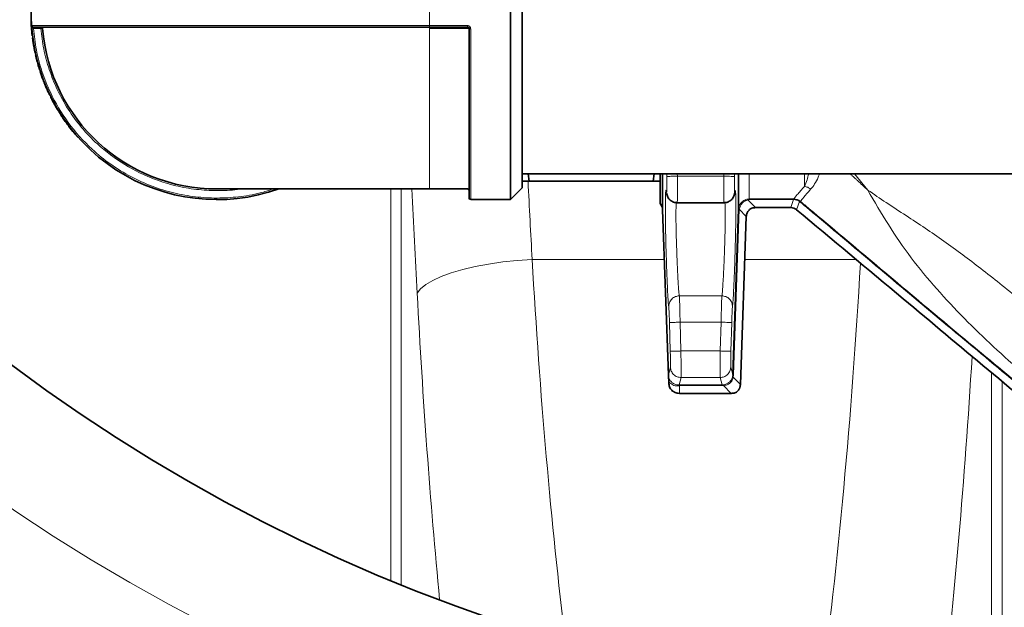
# Model space of a CAD drawing. Units: millimetres. Extents: x 2565 to 9514, y 3508 to 9583.
# Drawn here: x 5826 to 6012, y 3985 to 4096 of the extents above; entities that cross this region are included whole.
import ezdxf

# ---------------------------------------------------------------- set-up
doc = ezdxf.new("R2010")
doc.units = ezdxf.units.MM

msp = doc.modelspace()

# ---------------------------------------------------------------- linework, layer by layer
at = {"color": 7, "linetype": 'Continuous', "lineweight": 35}
for p, q in [((5918.78247, 4062.19703), (5918.78247, 4132.19703)), ((5920.98247, 4064.39703), (5920.98247, 4129.99703)), ((5828.45574, 4095.92006), (5828.50571, 4095.92189)), ((5828.4655, 4095.75727), (5828.45574, 4095.92006)), ((5828.51202, 4095.75919), (5828.46206, 4095.75713)), ((5828.54608, 4094.37722), (5828.59592, 4094.38125)), ((5910.68247, 4094.69703), (5903.48247, 4094.69703)), ((5828.67241, 4093.10289), (5828.72206, 4093.10874)), ((5828.6788, 4093.04892), (5828.72845, 4093.05484)), ((5828.72587, 4092.67139), (5828.77546, 4092.67784)), ((5828.98653, 4091.27842), (5828.93725, 4091.26996)), ((5829.21471, 4089.83339), (5829.2636, 4089.84389)), ((5829.29666, 4089.46186), (5829.34543, 4089.4729)), ((5829.6856, 4088.09913), (5829.63732, 4088.08614)), ((5830.04705, 4086.68155), (5830.09475, 4086.69655)), ((5830.21069, 4086.33476), (5830.16316, 4086.31925)), ((5830.70506, 4084.78156), (5830.75182, 4084.79927)), ((5830.82199, 4084.47713), (5830.86859, 4084.49528)), ((5831.40875, 4083.18716), (5831.36293, 4083.16715)), ((5831.97645, 4081.83887), (5832.02139, 4081.86078)), ((5832.14501, 4081.49779), (5832.18971, 4081.52019)), ((5832.84907, 4080.26791), (5832.80531, 4080.24373)), ((5833.53958, 4078.97819), (5833.5823, 4079.00418)), ((5833.7391, 4078.65425), (5833.78153, 4078.6807)), ((5834.55439, 4077.4951), (5834.51306, 4077.46696)), ((5835.36173, 4076.27511), (5835.40185, 4076.30496)), ((5835.63027, 4076.00139), (5835.59049, 4075.97111)), ((5836.60774, 4074.697), (5836.64608, 4074.7291)), ((5837.10442, 4074.19271), (5837.06674, 4074.15985)), ((5837.31835, 4073.87448), (5837.35568, 4073.90775)), ((5920.98247, 4067.04703), (6034.48247, 4067.04703)), ((5922.28821, 4065.69703), (5922.12323, 4067.04703)), ((5945.84149, 4067.04703), (5945.67674, 4065.69703)), ((5863.48247, 4064.19703), (5903.48247, 4064.19703)), ((5903.48247, 4064.19703), (5910.68247, 4064.19703)), ((5918.78247, 4062.19703), (5920.98247, 4064.39703)), ((5945.67674, 4065.69703), (5922.28821, 4065.69703)), ((5911.28247, 4062.19703), (5918.78247, 4062.19703)), ((5947.42765, 4060.26683), (5948.51502, 4029.12845)), ((5950.14394, 4061.60696), (5959.021, 4061.60696)), ((5960.6513, 4029.22857), (5961.73729, 4060.37852)), ((5971.55365, 4060.69703), (5964.92585, 4060.69703)), ((5963.19486, 4059.02543), (5962.08938, 4027.36863)), ((5948.51362, 4029.21645), (5948.55696, 4028.79979)), ((5948.51502, 4029.12845), (5948.53742, 4029.21595)), ((5948.55125, 4028.81355), (5948.51503, 4029.12844)), ((5948.55107, 4028.81384), (5948.59953, 4027.95678)), ((5948.58247, 4027.69703), (5948.59941, 4027.95677)), ((5960.35838, 4025.69703), (5950.58247, 4025.69703))]:
    msp.add_line(p, q, dxfattribs=at)
at = {"color": 8, "linetype": 'Continuous', "lineweight": 18}
for p, q in [((5903.48247, 4099.41605), (5903.48247, 4094.97801)), ((5903.48247, 4094.97801), (5828.55289, 4094.97801)), ((5830.3004, 4094.39703), (5828.89562, 4094.39703)), ((5830.3004, 4094.39703), (5830.3004, 4094.69703)), ((5830.3004, 4094.39703), (5830.59934, 4094.42226)), ((5910.68247, 4094.97801), (5903.48247, 4094.97801)), ((5903.48247, 4094.69703), (5903.48247, 4094.97801)), ((5903.48247, 4094.69703), (5903.48247, 4094.42226)), ((5910.68247, 4094.42226), (5903.48247, 4094.42226)), ((5903.48247, 4064.19703), (5903.48247, 4094.42226)), ((5910.68247, 4094.69703), (5910.68247, 4094.42226)), ((5911.28247, 4062.19703), (5911.28247, 4094.37282)), ((5948.19613, 4067.04703), (5948.20223, 4066.57237)), ((5950.20104, 4066.60696), (5950.1968, 4067.04703)), ((5958.96394, 4066.60696), (5950.20104, 4066.60696)), ((5958.96814, 4067.04703), (5958.9639, 4066.60696)), ((5960.96271, 4066.57232), (5960.96881, 4067.04703)), ((5974.15404, 4064.68377), (5974.15404, 4067.04703)), ((5983.57322, 4067.04703), (5986.077, 4063.99039)), ((5896.22328, 4064.19703), (5896.22328, 3990.47814)), ((5898.19289, 3989.67319), (5898.19289, 4064.19703)), ((5948.23192, 4063.25985), (5948.15016, 4063.65106)), ((5961.01478, 4063.65116), (5960.90421, 4063.12192)), ((5963.73608, 4062.3268), (5963.27959, 4062.26953)), ((5963.50783, 4062.16543), (5964.92585, 4060.69703)), ((5963.73608, 4062.3268), (5972.094, 4062.3268)), ((5972.094, 4062.19654), (5963.73608, 4062.19654)), ((5971.55365, 4060.69703), (5972.094, 4062.19654)), ((5972.094, 4062.3268), (5972.10487, 4062.32681)), ((5972.09402, 4062.19653), (5972.11538, 4062.19555)), ((5961.87119, 4060.37395), (5960.78519, 4029.22393)), ((5961.73922, 4060.42078), (5961.73729, 4060.37852)), ((5961.87215, 4060.39513), (5961.87119, 4060.37395)), ((5963.19486, 4059.02543), (5961.87215, 4060.39513)), ((5973.21325, 4061.8373), (5972.65852, 4060.29886)), ((5973.38182, 4061.87238), (5973.21008, 4061.9985)), ((5973.29946, 4061.77489), (5973.21325, 4061.8373)), ((5947.7538, 4050.92705), (5922.84793, 4050.92705)), ((5983.87694, 4050.92705), (5962.91206, 4050.92705)), ((5958.58757, 4044.069), (5950.57738, 4044.069)), ((5948.86878, 4033.62725), (5948.71723, 4039.05072)), ((5950.86756, 4033.68421), (5950.71601, 4039.10574)), ((5950.71601, 4039.10574), (5958.44893, 4039.10574)), ((5958.44893, 4039.10574), (5958.29738, 4033.68421)), ((5960.44771, 4039.05069), (5960.29616, 4033.62718)), ((5958.29733, 4033.68421), (5950.86756, 4033.68421)), ((5948.53742, 4029.21595), (5948.89872, 4030.62725)), ((5960.26622, 4030.62725), (5960.6513, 4029.22857)), ((5950.51244, 4027.30219), (5950.89751, 4028.68726)), ((5950.89748, 4028.68726), (5958.26744, 4028.68726)), ((5958.26744, 4028.68726), (5958.6525, 4027.3023)), ((5960.78519, 4029.22393), (5960.73451, 4028.77164)), ((5960.73451, 4028.77164), (5962.08938, 4027.36863)), ((6009.39205, 4029.59662), (6009.39205, 3965.91299)), ((5948.79897, 4027.69703), (5948.59941, 4027.95677)), ((5950.58247, 4027.3023), (5950.51244, 4027.30219)), ((5950.58247, 4027.16893), (5950.55589, 4027.16773)), ((5950.58247, 4027.3023), (5958.6525, 4027.3023)), ((5958.6525, 4027.16893), (5950.58247, 4027.16893)), ((5950.58247, 4027.16893), (5950.58247, 4025.69703)), ((5958.6525, 4027.3023), (5958.83369, 4027.31133)), ((5958.92429, 4027.18207), (5958.6525, 4027.16893)), ((5958.92429, 4027.18207), (5960.35838, 4025.69703)), ((6011.36167, 3965.8474), (6011.36167, 4027.94941))]:
    msp.add_line(p, q, dxfattribs=at)
at = {"color": 8, "linetype": 'Continuous', "lineweight": 18, "flags": 128}
msp.add_lwpolyline([(5901.18216, 4044.56879), (5901.8232, 4045.38943), (5902.80618, 4046.19672), (5904.11512, 4046.97754), (5905.72873, 4047.71917), (5907.62077, 4048.40958), (5909.76046, 4049.03751), (5912.113, 4049.59277), (5914.64013, 4050.06631), (5917.30076, 4050.45045), (5920.0516, 4050.73893), (5922.84793, 4050.92705)], dxfattribs=at)
at = {"color": 7, "linetype": 'Continuous', "lineweight": 35}
for radius in [413, 403, 328]:
    msp.add_circle((6021.29247, 4293.69703), radius, dxfattribs=at)
at = {"color": 8, "linetype": 'Continuous', "lineweight": 18}
for radius in [401, 350]:
    msp.add_circle((6021.29247, 4293.69703), radius, dxfattribs=at)
at = {"color": 7, "linetype": 'Continuous', "lineweight": 35}
for centre, radius, start, end in [((6091.29247, 4293.69703), 480, 195.5794561, 90), ((5863.48247, 4097.19703), 35, 176.3649765, 183.6350235), ((5863.48247, 4097.19703), 35.05, 183.5719244, 186.7967905), ((5828.85228, 4094.99703), 0.3, 183.6350235, 270), ((5863.48247, 4097.19703), 35, 184.6283225, 289.4629509), ((5830.3004, 4094.39703), 0.3, 4.8233582, 90), ((5863.48247, 4097.19703), 33, 184.8233582, 270), ((5863.48247, 4097.19703), 35.05, 198.0803513, 200.7457594), ((5863.48247, 4097.19703), 35.05, 217.2712893, 219.9366974), ((5863.48247, 4097.19703), 35.05, 221.0917076, 221.7136361), ((5910.68247, 4063.89703), 0.3, 0, 90), ((5911.28247, 4062.49703), 0.3, 180, 270), ((5945.42887, 4060.19703), 2, 0, 39.0616813)]:
    msp.add_arc(centre, radius, start, end, dxfattribs=at)
at = {"color": 8, "linetype": 'Continuous', "lineweight": 18}
for centre, radius, start, end in [((6091.29247, 4293.69703), 470.70889, 211.980086, 148.019914), ((5910.75694, 4093.51137), 0.91392, 75.7134335, 94.6738521)]:
    msp.add_arc(centre, radius, start, end, dxfattribs=at)
for centre, major_axis, ratio, start_param, end_param in [((6046.68975, 4293.69703), (0, 862), 0.176326981, 1.8402878, 1.863990834), ((6068.35552, 4293.69703), (0, 840), 0.180945068, 1.845730342, 1.863990834), ((5975.51425, 4134.7405), (0, 290), 0.18970351, 1.863990834, 2.138063168), ((5932.07069, 4134.7405), (0, 290), 0.18970351, 4.102679436, 4.416710934), ((5953.84848, 4134.7405), (0, 312), 0.176326981, 1.863990834, 2.064630801), ((5953.73646, 4134.7405), (0, 312), 0.176326981, 4.142427308, 4.379023608)]:
    msp.add_ellipse(centre, major_axis=major_axis, ratio=ratio, start_param=start_param, end_param=end_param, dxfattribs=at)
at = {"color": 7, "linetype": 'Continuous', "lineweight": 35}
for points, knots in [([(5828.54608, 4094.37722), (5828.54341, 4094.41077), (5828.52989, 4094.58014), (5828.51298, 4094.81695), (5828.49737, 4095.06272), (5828.48429, 4095.2864), (5828.47427, 4095.48269), (5828.46763, 4095.62643), (5828.46325, 4095.72768), (5828.46252, 4095.74571), (5828.46206, 4095.75713)], [0, 0, 0, 0, 0.04597985, 0.232165011, 0.32442078, 0.416656733, 0.602470074, 0.709452432, 0.816071764, 1, 1, 1, 1]), ([(5828.67241, 4093.10289), (5828.67229, 4093.10388), (5828.67195, 4093.10681), (5828.66807, 4093.13981), (5828.65586, 4093.24493), (5828.63832, 4093.40319), (5828.61857, 4093.58757), (5828.59554, 4093.8163), (5828.56882, 4094.10422), (5828.55482, 4094.27235), (5828.54608, 4094.37722)], [0, 0, 0, 0, 0.050983192, 0.151004233, 0.350615631, 0.450718454, 0.550800001, 0.747729017, 0.842635323, 1, 1, 1, 1]), ([(5828.5966, 4094.37282), (5828.59037, 4094.45185), (5828.57793, 4094.60961), (5828.56382, 4094.8103), (5828.55468, 4094.94944), (5828.55348, 4094.96849), (5828.55289, 4094.97801)], [0, 0, 0, 0, 0.251184601, 0.501434214, 0.750859657, 1, 1, 1, 1]), ([(5903.48247, 4094.69703), (5901.20648, 4094.69703), (5896.6544, 4094.69703), (5889.7782, 4094.69703), (5882.85701, 4094.69703), (5875.91933, 4094.69703), (5869.1119, 4094.69703), (5862.55017, 4094.69703), (5856.34903, 4094.69703), (5850.61673, 4094.69703), (5845.44879, 4094.69703), (5840.92293, 4094.69703), (5837.0947, 4094.69703), (5833.99752, 4094.69703), (5831.63487, 4094.69703), (5830.01847, 4094.69703), (5829.03173, 4094.69703), (5828.9121, 4094.69703), (5828.85228, 4094.69703)], [0, 0, 0, 0, 0.058247412, 0.116497088, 0.177468586, 0.239987754, 0.303802729, 0.36862532, 0.434137497, 0.49999999, 0.565862484, 0.631374661, 0.696197252, 0.760012227, 0.822531395, 0.883502893, 0.941750315, 1, 1, 1, 1]), ([(5910.68247, 4094.69703), (5910.71773, 4094.69341), (5910.79098, 4094.68588), (5910.8724, 4094.63454), (5910.92537, 4094.57669), (5910.95697, 4094.52309), (5910.97834, 4094.46221), (5910.98108, 4094.41899), (5910.98247, 4094.39703)], [0, 0, 0, 0, 0.223034964, 0.463308923, 0.590671079, 0.722547505, 0.858978429, 1, 1, 1, 1]), ([(5910.98247, 4094.39703), (5910.98247, 4093.05722), (5910.98247, 4090.34035), (5910.98247, 4086.31787), (5910.98247, 4081.64965), (5910.98247, 4076.56347), (5910.98247, 4072.08963), (5910.98247, 4068.78733), (5910.98247, 4066.44653), (5910.98247, 4064.64296), (5910.98247, 4063.39256), (5910.98247, 4062.63455), (5910.98247, 4062.54245), (5910.98247, 4062.49703)], [0, 0, 0, 0, 0.078232138, 0.158639841, 0.24108443, 0.369274197, 0.499887605, 0.58700499, 0.673407629, 0.758915555, 0.841351183, 0.921761257, 1, 1, 1, 1]), ([(5828.93725, 4091.26996), (5828.93158, 4091.30316), (5828.90406, 4091.46444), (5828.85746, 4091.75142), (5828.80541, 4092.09442), (5828.77154, 4092.33234), (5828.74836, 4092.50129), (5828.735, 4092.60163), (5828.72718, 4092.66134), (5828.72635, 4092.6677), (5828.72587, 4092.67139)], [0, 0, 0, 0, 0.034093466, 0.165661422, 0.297043408, 0.4401651, 0.542464621, 0.678203832, 0.813556588, 1, 1, 1, 1]), ([(5829.21471, 4089.83339), (5829.21462, 4089.83383), (5829.21414, 4089.83607), (5829.21041, 4089.85352), (5829.18656, 4089.96422), (5829.13363, 4090.21981), (5829.08017, 4090.48864), (5829.01782, 4090.81158), (5828.96474, 4091.11355), (5828.93725, 4091.26996)], [0, 0, 0, 0, 0.033893111, 0.169531095, 0.442954546, 0.620139782, 0.69340736, 0.841192651, 1, 1, 1, 1]), ([(5829.63732, 4088.08614), (5829.6286, 4088.11866), (5829.58621, 4088.27669), (5829.51315, 4088.5581), (5829.42946, 4088.89478), (5829.37363, 4089.12852), (5829.33485, 4089.29458), (5829.31223, 4089.39325), (5829.29889, 4089.45198), (5829.29748, 4089.45824), (5829.29666, 4089.46186)], [0, 0, 0, 0, 0.034093466, 0.165661422, 0.297043408, 0.4401651, 0.542464621, 0.678203832, 0.813556588, 1, 1, 1, 1]), ([(5830.04705, 4086.68155), (5830.04692, 4086.68199), (5830.04623, 4086.68417), (5830.04089, 4086.7012), (5830.00687, 4086.8092), (5829.93042, 4087.05877), (5829.85222, 4087.32147), (5829.76013, 4087.63722), (5829.67923, 4087.93295), (5829.63732, 4088.08614)], [0, 0, 0, 0, 0.033893111, 0.169531095, 0.442954546, 0.620139782, 0.69340736, 0.841192651, 1, 1, 1, 1]), ([(5831.36293, 4083.16715), (5831.34948, 4083.19802), (5831.28412, 4083.34802), (5831.17013, 4083.61547), (5831.03743, 4083.93602), (5830.94755, 4084.15889), (5830.88458, 4084.31737), (5830.84757, 4084.41159), (5830.82567, 4084.46769), (5830.82334, 4084.47367), (5830.82199, 4084.47713)], [0, 0, 0, 0, 0.034093466, 0.165661421, 0.297043408, 0.4401651, 0.542464621, 0.678203832, 0.813556588, 1, 1, 1, 1]), ([(5831.97645, 4081.83887), (5831.97625, 4081.83928), (5831.97525, 4081.84134), (5831.96744, 4081.85739), (5831.91778, 4081.95914), (5831.80516, 4082.19462), (5831.68886, 4082.44281), (5831.55097, 4082.74141), (5831.42709, 4083.02188), (5831.36293, 4083.16715)], [0, 0, 0, 0, 0.033893111, 0.169531095, 0.442954546, 0.620139782, 0.69340736, 0.841192651, 1, 1, 1, 1]), ([(5832.80531, 4080.24373), (5832.78905, 4080.27322), (5832.71004, 4080.41649), (5832.57169, 4080.6722), (5832.40979, 4080.97903), (5832.29959, 4081.19259), (5832.22216, 4081.34453), (5832.17656, 4081.43491), (5832.14954, 4081.48873), (5832.14667, 4081.49447), (5832.14501, 4081.49779)], [0, 0, 0, 0, 0.034093466, 0.165661422, 0.297043408, 0.4401651, 0.542464621, 0.678203832, 0.813556588, 1, 1, 1, 1]), ([(5833.53958, 4078.97819), (5833.53935, 4078.97858), (5833.53816, 4078.98054), (5833.5289, 4078.99579), (5833.47, 4079.0925), (5833.33599, 4079.31649), (5833.19713, 4079.55281), (5833.03209, 4079.8373), (5832.88269, 4080.10504), (5832.80531, 4080.24373)], [0, 0, 0, 0, 0.033893111, 0.169531095, 0.442954546, 0.620139782, 0.69340736, 0.841192651, 1, 1, 1, 1]), ([(5834.51306, 4077.46696), (5834.49413, 4077.49481), (5834.40215, 4077.63012), (5834.24064, 4077.87187), (5834.05093, 4078.16233), (5833.92137, 4078.36473), (5833.83016, 4078.50882), (5833.77636, 4078.59457), (5833.74446, 4078.64565), (5833.74107, 4078.6511), (5833.7391, 4078.65425)], [0, 0, 0, 0, 0.034093466, 0.165661422, 0.297043408, 0.4401651, 0.542464621, 0.678203832, 0.813556588, 1, 1, 1, 1]), ([(5835.36173, 4076.27511), (5835.36146, 4076.27548), (5835.36009, 4076.27732), (5835.34946, 4076.29165), (5835.28182, 4076.38246), (5835.12758, 4076.59303), (5834.96737, 4076.81543), (5834.77662, 4077.08336), (5834.60299, 4077.33606), (5834.51306, 4077.46696)], [0, 0, 0, 0, 0.033893111, 0.169531095, 0.442954546, 0.620139782, 0.69340736, 0.841192651, 1, 1, 1, 1]), ([(5946.98247, 4061.45652), (5946.98247, 4061.59545), (5946.98247, 4061.8733), (5946.98247, 4063.82088), (5946.98247, 4066.02312), (5946.98247, 4067.04703)], [0, 0, 0, 0, 0.348560399, 0.697120799, 1, 1, 1, 1]), ([(5947.42765, 4067.04703), (5947.42765, 4066.41497), (5947.42765, 4064.8572), (5947.42765, 4062.99061), (5947.42765, 4061.4275), (5947.42765, 4060.45058), (5947.42765, 4060.32808), (5947.42765, 4060.26683)], [0, 0, 0, 0, 0.145810046, 0.359357535, 0.572905023, 0.786452512, 1, 1, 1, 1]), ([(5961.73729, 4060.37852), (5961.73729, 4060.68619), (5961.73729, 4061.30153), (5961.73729, 4063.60973), (5961.73729, 4065.95741), (5961.73729, 4067.04703)], [0, 0, 0, 0, 0.348903345, 0.69780669, 1, 1, 1, 1]), ([(5920.98247, 4065.69703), (5921.04649, 4065.69703), (5921.17485, 4065.69703), (5921.91649, 4065.69703), (5922.28821, 4065.69703)], [0, 0, 0, 0, 0.4987908238, 1, 1, 1, 1]), ([(5945.67674, 4065.69703), (5946.04696, 4065.69703), (5946.78895, 4065.69703), (5946.91787, 4065.69703), (5946.98247, 4065.69703)], [0, 0, 0, 0, 0.498963168, 1, 1, 1, 1]), ([(5948.16746, 4063.42183), (5948.22442, 4063.16526), (5948.30871, 4062.78557), (5948.58991, 4062.36129), (5948.85565, 4062.08496), (5949.16563, 4061.86885), (5949.60147, 4061.66195), (5949.94563, 4061.62875), (5950.17079, 4061.60703)], [0, 0, 0, 0, 0.284325798, 0.42076114, 0.547275709, 0.666860345, 0.782053857, 1, 1, 1, 1]), ([(5958.99408, 4061.60693), (5959.22159, 4061.62882), (5959.57268, 4061.66262), (5960.0067, 4061.86928), (5960.41976, 4062.16405), (5960.82017, 4062.66463), (5960.93883, 4063.17134), (5960.99748, 4063.42183)], [0, 0, 0, 0, 0.221576971, 0.341927233, 0.469281057, 0.737645184, 1, 1, 1, 1]), ([(5963.19486, 4059.02543), (5963.22517, 4059.25841), (5963.28329, 4059.70519), (5963.67255, 4060.26281), (5964.24342, 4060.63237), (5964.69195, 4060.67487), (5964.92585, 4060.69703)], [0, 0, 0, 0, 0.260732827, 0.500002494, 0.73926159, 1, 1, 1, 1]), ([(5971.55366, 4060.69703), (5971.75531, 4060.67924), (5972.15861, 4060.64366), (5972.49189, 4060.4138), (5972.65852, 4060.29886)], [0, 0, 0, 0, 0.500004414, 1, 1, 1, 1]), ([(5972.65852, 4060.29886), (5979.35235, 4054.70805), (5996.71674, 4040.20498), (6014.06943, 4025.68789), (6024.7328, 4016.76701)], [0, 0, 0, 0, 0.385491356, 1, 1, 1, 1]), ([(5962.08938, 4027.36863), (5962.05907, 4027.13566), (5962.00094, 4026.68888), (5961.6117, 4026.13126), (5961.04083, 4025.76169), (5960.59229, 4025.71919), (5960.35838, 4025.69703)], [0, 0, 0, 0, 0.2607219957, 0.5000019678, 0.7392507608, 1, 1, 1, 1])]:
    msp.add_open_spline(points, degree=3, knots=knots, dxfattribs=at)
at = {"color": 8, "linetype": 'Continuous', "lineweight": 18}
for points in [[(5828.89562, 4094.39703), (5828.85644, 4094.39386), (5828.77808, 4094.38751), (5828.67924, 4094.37951), (5828.61009, 4094.37391), (5828.6011, 4094.37319), (5828.5966, 4094.37282)], [(5910.68247, 4094.69703), (5910.68247, 4094.70118), (5910.68247, 4094.70947), (5910.68247, 4094.77358), (5910.68247, 4094.86586), (5910.68247, 4094.94063), (5910.68247, 4094.97801)], [(5911.28247, 4094.37282), (5911.24316, 4094.37319), (5911.16454, 4094.37391), (5911.06537, 4094.37951), (5910.996, 4094.38751), (5910.98698, 4094.39386), (5910.98247, 4094.39703)], [(5963.73608, 4062.19654), (5963.73608, 4062.22961), (5963.73608, 4062.29576), (5963.73608, 4062.31646), (5963.73608, 4062.3268)], [(5972.094, 4062.19654), (5972.094, 4062.22961), (5972.094, 4062.29576), (5972.094, 4062.31646), (5972.094, 4062.3268)], [(5972.10487, 4062.32681), (5972.10669, 4062.3164), (5972.11032, 4062.29558), (5972.11369, 4062.22889), (5972.11538, 4062.19555)], [(5961.87119, 4060.37395), (5961.83242, 4060.37529), (5961.7549, 4060.37796), (5961.74316, 4060.37834), (5961.73729, 4060.37852)], [(5961.87215, 4060.39513), (5961.83381, 4060.40015), (5961.75714, 4060.4102), (5961.74519, 4060.41725), (5961.73922, 4060.42078)], [(5973.21008, 4061.9985), (5973.2169, 4061.98017), (5973.23054, 4061.94351), (5973.21901, 4061.8727), (5973.21325, 4061.8373)], [(5960.44771, 4039.05079), (5960.41294, 4039.05169), (5960.34339, 4039.05348), (5959.8791, 4039.06623), (5959.22408, 4039.08431), (5958.70731, 4039.0986), (5958.44893, 4039.10574)], [(5960.29617, 4033.62747), (5960.26165, 4033.62851), (5960.19262, 4033.63058), (5959.72844, 4033.64377), (5959.07311, 4033.66231), (5958.55596, 4033.67691), (5958.29738, 4033.68421)], [(5960.78494, 4029.22393), (5960.74625, 4029.22528), (5960.66887, 4029.22797), (5960.65716, 4029.22837), (5960.6513, 4029.22857)], [(5950.58247, 4027.16893), (5950.58247, 4027.20544), (5950.58247, 4027.27845), (5950.58247, 4027.29435), (5950.58247, 4027.3023)], [(5958.6525, 4027.16893), (5958.6525, 4027.20544), (5958.6525, 4027.27845), (5958.6525, 4027.29435), (5958.6525, 4027.3023)], [(5958.92429, 4027.18207), (5958.90848, 4027.21832), (5958.87684, 4027.29082), (5958.84808, 4027.30449), (5958.83369, 4027.31133)]]:
    msp.add_open_spline(points, degree=3, dxfattribs=at)
for points, knots in [([(5828.89562, 4094.39703), (5829.04966, 4093.05722), (5829.36201, 4090.34035), (5830.44808, 4086.31787), (5832.29587, 4081.64965), (5835.31576, 4076.56348), (5839.3071, 4072.08957), (5843.38945, 4068.78746), (5847.20067, 4066.44605), (5851.20574, 4064.64473), (5855.30437, 4063.38626), (5859.40077, 4062.65718), (5863.4834, 4062.41507), (5867.55946, 4062.6693), (5871.09756, 4063.24189), (5873.20916, 4063.93578), (5874.00416, 4064.19703)], [0, 0, 0, 0, 0.064804971, 0.13141211, 0.199706539, 0.305894793, 0.414090713, 0.486255935, 0.557829085, 0.628661083, 0.696948089, 0.763557192, 0.828367635, 0.893170771, 0.959779757, 1, 1, 1, 1]), ([(5867.76964, 4064.19703), (5867.62884, 4064.17121), (5866.21863, 4063.9126), (5863.47795, 4063.85106), (5859.57531, 4064.04114), (5855.65004, 4064.74935), (5851.05177, 4066.15432), (5845.96253, 4068.63597), (5841.38054, 4072.09262), (5837.90755, 4075.72612), (5835.37208, 4079.17635), (5833.33243, 4082.85384), (5831.81179, 4086.66454), (5830.76002, 4090.51316), (5830.45221, 4093.11424), (5830.3004, 4094.39703)], [0, 0, 0, 0, 0.00798625, 0.079988504, 0.151982271, 0.225973044, 0.30182765, 0.419750286, 0.539891374, 0.620023465, 0.699501525, 0.77816084, 0.854006825, 0.927999878, 1, 1, 1, 1]), ([(5910.68247, 4094.97801), (5910.76111, 4094.96849), (5910.91847, 4094.94944), (5911.11753, 4094.81029), (5911.25452, 4094.60961), (5911.27314, 4094.45185), (5911.28247, 4094.37282)], [0, 0, 0, 0, 0.2491440703, 0.4985743112, 0.7488195059, 1, 1, 1, 1]), ([(5948.15016, 4063.65111), (5948.1573, 4063.61226), (5948.17157, 4063.53455), (5948.18949, 4063.61232), (5948.20375, 4063.83017), (5948.21353, 4064.19032), (5948.21847, 4064.67087), (5948.21823, 4065.2482), (5948.21329, 4065.89258), (5948.20592, 4066.34556), (5948.20223, 4066.57237)], [0, 0, 0, 0, 0.124960063, 0.250000624, 0.374993087, 0.499989072, 0.624985047, 0.749976702, 0.874812791, 1, 1, 1, 1]), ([(5950.20104, 4066.60696), (5949.95387, 4066.60248), (5949.57403, 4066.59561), (5949.11534, 4066.58731), (5948.79845, 4066.58158), (5948.5404, 4066.57691), (5948.28631, 4066.57231), (5948.23539, 4066.57139), (5948.20226, 4066.57079)], [0, 0, 0, 0, 0.23986502, 0.368622633, 0.5, 0.631377364, 0.760134998, 1, 1, 1, 1]), ([(5950.20104, 4066.60696), (5950.20688, 4065.94454), (5950.21843, 4064.63571), (5950.21725, 4062.99853), (5950.20414, 4062.08404), (5950.18762, 4061.67008), (5950.17655, 4061.6283), (5950.1709, 4061.60696)], [0, 0, 0, 0, 0.252711436, 0.49931792, 0.737575812, 0.865898826, 1, 1, 1, 1]), ([(5958.96394, 4066.60696), (5958.95811, 4065.94455), (5958.9466, 4064.63572), (5958.94779, 4062.99856), (5958.9609, 4062.08407), (5958.97741, 4061.67008), (5958.98847, 4061.62831), (5958.99413, 4061.60696)], [0, 0, 0, 0, 0.252706767, 0.499317861, 0.737565469, 0.865891063, 1, 1, 1, 1]), ([(5958.96394, 4066.60695), (5959.21104, 4066.60248), (5959.72479, 4066.59319), (5960.39066, 4066.58114), (5960.85752, 4066.57269), (5960.92853, 4066.57141), (5960.96268, 4066.57079)], [0, 0, 0, 0, 0.2404921825, 0.5000028198, 0.7595119038, 1, 1, 1, 1]), ([(5960.96271, 4066.57232), (5960.95902, 4066.34551), (5960.95166, 4065.89252), (5960.94671, 4065.24814), (5960.94647, 4064.67081), (5960.95141, 4064.19027), (5960.96119, 4063.83013), (5960.97545, 4063.61231), (5960.99337, 4063.53454), (5961.00764, 4063.61226), (5961.01478, 4063.65111)], [0, 0, 0, 0, 0.125190729, 0.25003026, 0.375022851, 0.500018956, 0.625014979, 0.750006675, 0.875042342, 1, 1, 1, 1]), ([(5963.73608, 4067.04703), (5963.73608, 4066.61472), (5963.73608, 4065.01312), (5963.73608, 4063.27095), (5963.73608, 4062.64152), (5963.73608, 4062.3268)], [0, 0, 0, 0, 0.156018161, 0.578009081, 1, 1, 1, 1]), ([(5974.15404, 4064.68377), (5974.31721, 4065.06491), (5974.59583, 4065.71577), (5974.84055, 4066.65698), (5974.94196, 4067.04703)], [0, 0, 0, 0, 0.585590051, 1, 1, 1, 1]), ([(5976.94164, 4067.04703), (5976.87342, 4066.84118), (5976.43252, 4065.51064), (5975.82575, 4064.78005), (5975.31285, 4064.16249)], [0, 0, 0, 0, 0.154710617, 1, 1, 1, 1]), ([(5982.77022, 4067.04703), (5982.89842, 4066.92774), (5983.2602, 4066.5911), (5983.68572, 4066.19611), (5984.00138, 4065.90377), (5984.0889, 4065.82277), (5984.11594, 4065.79775), (5984.77413, 4065.18886), (5985.42721, 4064.58811), (5986.077, 4063.99039)], [0, 0, 0, 0, 0.116429004, 0.328559085, 0.386417796, 0.402880418, 0.407966179, 0.410948618, 1, 1, 1, 1]), ([(5948.57859, 4042.02864), (5948.55923, 4042.16244), (5948.52052, 4042.43007), (5948.45147, 4043.3878), (5948.37707, 4044.70891), (5948.29901, 4046.37972), (5948.22057, 4048.32003), (5948.14504, 4050.45243), (5948.07612, 4052.68791), (5948.01752, 4054.93406), (5947.97277, 4057.09808), (5947.94483, 4059.09058), (5947.93564, 4060.8299), (5947.9459, 4062.2433), (5947.97482, 4063.27559), (5948.02052, 4063.87294), (5948.07943, 4064.05076), (5948.12658, 4063.78433), (5948.15016, 4063.65111)], [0, 0, 0, 0, 0.062501471, 0.125012539, 0.187517074, 0.250023083, 0.312527911, 0.375029857, 0.437529687, 0.500025141, 0.562522674, 0.625020018, 0.687516498, 0.750013854, 0.812508775, 0.875005437, 0.937502879, 1, 1, 1, 1]), ([(5961.01478, 4063.65111), (5961.03836, 4063.78436), (5961.08552, 4064.05087), (5961.14442, 4063.87297), (5961.19012, 4063.27551), (5961.21904, 4062.24337), (5961.2293, 4060.8298), (5961.22012, 4059.09062), (5961.19217, 4057.09807), (5961.14742, 4054.934), (5961.08882, 4052.68785), (5961.01989, 4050.4524), (5960.94438, 4048.31992), (5960.86593, 4046.37969), (5960.78787, 4044.70902), (5960.71347, 4043.38773), (5960.64442, 4042.43025), (5960.60571, 4042.1625), (5960.58635, 4042.02863)], [0, 0, 0, 0, 0.062497222, 0.124995352, 0.187490186, 0.249987527, 0.312484649, 0.374981597, 0.437479592, 0.499975021, 0.562473199, 0.624973033, 0.687474478, 0.749979168, 0.812482322, 0.874988754, 0.937498794, 1, 1, 1, 1]), ([(5972.10487, 4062.32681), (5972.28247, 4062.54473), (5972.63767, 4062.98057), (5973.64858, 4064.11603), (5974.15404, 4064.68377)], [0, 0, 0, 0, 0.499994173, 1, 1, 1, 1]), ([(5975.31285, 4064.16249), (5974.83859, 4063.61362), (5973.88933, 4062.51503), (5973.55108, 4062.08671), (5973.38182, 4061.87239)], [0, 0, 0, 0, 0.499615992, 1, 1, 1, 1]), ([(5974.15404, 4064.68377), (5974.3634, 4064.6416), (5974.78211, 4064.55727), (5975.13594, 4064.29408), (5975.31285, 4064.16249)], [0, 0, 0, 0, 0.500000074, 1, 1, 1, 1]), ([(5986.077, 4063.99039), (5987.23053, 4063.20134), (5989.60644, 4061.57614), (5993.23683, 4059.2335), (5996.87155, 4056.83667), (6000.43158, 4054.3739), (6003.92902, 4051.83319), (6007.44417, 4049.16716), (6011.01022, 4046.36076), (6014.87515, 4043.23855), (6018.86567, 4040.03308), (6022.97795, 4036.75131), (6026.91348, 4033.51639), (6030.79651, 4030.17857), (6033.22979, 4027.83374), (6034.4466, 4026.66116)], [0, 0, 0, 0, 0.0700474284, 0.1442758445, 0.2146364335, 0.2844767796, 0.3563790266, 0.4259751354, 0.4999931235, 0.5780086348, 0.6686422055, 0.7499998234, 0.834984707, 0.9174807488, 1, 1, 1, 1]), ([(6026.81508, 4019.02965), (6024.9655, 4020.79903), (6021.26607, 4024.33806), (6015.45363, 4029.35042), (6009.72156, 4034.44282), (6004.23552, 4039.7897), (5998.99518, 4045.34636), (5994.1277, 4051.19087), (5989.89397, 4057.43887), (5987.34938, 4061.80645), (5986.077, 4063.99039)], [0, 0, 0, 0, 0.124997664, 0.250013397, 0.375020038, 0.500024489, 0.625022869, 0.750013759, 0.874997831, 1, 1, 1, 1]), ([(5963.27959, 4062.26953), (5963.07857, 4062.19944), (5962.67564, 4062.05894), (5962.20496, 4061.63763), (5961.84695, 4061.08825), (5961.77788, 4060.66033), (5961.73922, 4060.42078)], [0, 0, 0, 0, 0.249474953, 0.500041003, 0.720128409, 1, 1, 1, 1]), ([(5961.87215, 4060.39513), (5961.92478, 4060.60206), (5962.03017, 4061.01645), (5962.4211, 4061.54948), (5962.92907, 4061.96525), (5963.31493, 4062.09871), (5963.50783, 4062.16543)], [0, 0, 0, 0, 0.249671505, 0.499994084, 0.750028277, 1, 1, 1, 1]), ([(5963.50784, 4062.16543), (5963.46802, 4062.19704), (5963.38839, 4062.26027), (5963.31586, 4062.26645), (5963.27959, 4062.26953)], [0, 0, 0, 0, 0.500000934, 1, 1, 1, 1]), ([(5963.73608, 4062.19654), (5963.6967, 4062.19506), (5963.61663, 4062.19207), (5963.5445, 4062.17441), (5963.50783, 4062.16543)], [0, 0, 0, 0, 0.491767574, 1, 1, 1, 1]), ([(5972.10487, 4062.32681), (5972.302, 4062.31137), (5972.69453, 4062.28062), (5973.03873, 4062.09227), (5973.21008, 4061.9985)], [0, 0, 0, 0, 0.502183864, 1, 1, 1, 1]), ([(5972.11538, 4062.19555), (5972.30111, 4062.17406), (5972.6929, 4062.12872), (5973.0339, 4061.93774), (5973.21325, 4061.8373)], [0, 0, 0, 0, 0.474033277, 1, 1, 1, 1]), ([(5950.57738, 4044.069), (5950.55887, 4044.1726), (5950.5202, 4044.38915), (5950.45466, 4045.13056), (5950.37935, 4046.20287), (5950.29652, 4047.64088), (5950.21486, 4049.3254), (5950.13799, 4051.10881), (5950.07405, 4052.82141), (5950.01506, 4054.67062), (5949.9715, 4056.40594), (5949.94354, 4058.03223), (5949.93444, 4059.44699), (5949.94489, 4060.58132), (5949.96836, 4061.35623), (5949.99383, 4061.58876), (5950.00387, 4061.68038)], [0, 0, 0, 0, 0.0703217864, 0.1469909099, 0.2102315887, 0.2939718705, 0.3817627326, 0.4409369949, 0.5188109313, 0.5879281631, 0.6632686194, 0.7349219878, 0.8083516531, 0.881914919, 0.953473211, 1, 1, 1, 1]), ([(5959.16109, 4061.68039), (5959.1711, 4061.58905), (5959.19658, 4061.3566), (5959.22003, 4060.58202), (5959.23053, 4059.44718), (5959.22139, 4058.03209), (5959.19345, 4056.40549), (5959.14986, 4054.66963), (5959.09086, 4052.82084), (5959.02695, 4051.10857), (5958.95009, 4049.32565), (5958.86844, 4047.64145), (5958.78561, 4046.20317), (5958.71031, 4045.13091), (5958.64474, 4044.38925), (5958.60607, 4044.17266), (5958.58757, 4044.069)], [0, 0, 0, 0, 0.0464002569, 0.118072987, 0.1916060452, 0.2650678975, 0.336777914, 0.4120627777, 0.4812472449, 0.5590571844, 0.6181986425, 0.706024292, 0.7897141102, 0.8530058538, 0.9296423224, 1, 1, 1, 1]), ([(5973.38182, 4061.87238), (5973.3744, 4061.86374), (5973.35956, 4061.84644), (5973.31949, 4061.79874), (5973.29946, 4061.77489)], [0, 0, 0, 0, 0.499999811, 1, 1, 1, 1]), ([(5974.95377, 4060.39471), (5974.67421, 4060.6288), (5974.12359, 4061.08984), (5973.57133, 4061.54891), (5973.29946, 4061.77489)], [0, 0, 0, 0, 0.507729129, 1, 1, 1, 1]), ([(5973.38182, 4061.87238), (5973.65409, 4061.64627), (5974.20686, 4061.1872), (5974.75777, 4060.72588), (5975.03732, 4060.49178)], [0, 0, 0, 0, 0.492547487, 1, 1, 1, 1]), ([(5975.03734, 4060.4918), (5975.02985, 4060.48331), (5975.01486, 4060.46633), (5974.97424, 4060.41871), (5974.95393, 4060.39489)], [0, 0, 0, 0, 0.499999157, 1, 1, 1, 1]), ([(6025.64465, 4017.85233), (6021.43858, 4021.41607), (6013.02467, 4028.54502), (6000.27393, 4039.08659), (5987.62679, 4049.75581), (5979.17826, 4056.8485), (5974.95393, 4060.39489)], [0, 0, 0, 0, 0.24991448, 0.499933488, 0.749962906, 1, 1, 1, 1]), ([(5975.03734, 4060.4918), (5979.26144, 4056.94669), (5987.7092, 4049.85684), (6000.35365, 4039.19355), (6013.10424, 4028.6479), (6021.52286, 4021.51804), (6025.73547, 4017.95031)], [0, 0, 0, 0, 0.249972778, 0.499920085, 0.749763978, 1, 1, 1, 1]), ([(5950.57738, 4044.069), (5950.32224, 4044.04093), (5949.92944, 4043.99772), (5949.45833, 4043.74136), (5949.13525, 4043.47634), (5948.87739, 4043.14833), (5948.63237, 4042.67364), (5948.59977, 4042.28259), (5948.57859, 4042.02859)], [0, 0, 0, 0, 0.239111854, 0.368139025, 0.500000231, 0.631861403, 0.760888477, 1, 1, 1, 1]), ([(5950.57738, 4044.069), (5950.58597, 4043.95992), (5950.59988, 4043.78325), (5950.62354, 4043.15349), (5950.64569, 4042.43073), (5950.66823, 4041.53319), (5950.69258, 4040.41361), (5950.70727, 4039.59374), (5950.71601, 4039.10574)], [0, 0, 0, 0, 0.215689257, 0.349344387, 0.499961246, 0.661122188, 0.798297651, 1, 1, 1, 1]), ([(5958.58759, 4044.069), (5958.579, 4043.95991), (5958.56509, 4043.78323), (5958.54142, 4043.15345), (5958.51927, 4042.43068), (5958.49672, 4041.53309), (5958.47237, 4040.4135), (5958.45767, 4039.59367), (5958.44893, 4039.10574)], [0, 0, 0, 0, 0.215704345, 0.349355674, 0.499961143, 0.66114139, 0.798323299, 1, 1, 1, 1]), ([(5960.58635, 4042.02859), (5960.56517, 4042.28258), (5960.53257, 4042.67364), (5960.28756, 4043.14832), (5960.0297, 4043.47633), (5959.70663, 4043.74135), (5959.23552, 4043.99771), (5958.84272, 4044.04093), (5958.58759, 4044.069)], [0, 0, 0, 0, 0.239111239, 0.368138114, 0.499999126, 0.631860267, 0.760887512, 1, 1, 1, 1]), ([(5948.71723, 4039.05072), (5948.70646, 4039.4136), (5948.6849, 4040.13933), (5948.64632, 4041.07945), (5948.6083, 4041.7835), (5948.58849, 4041.94692), (5948.57859, 4042.02864)], [0, 0, 0, 0, 0.250016282, 0.500009525, 0.749997435, 1, 1, 1, 1]), ([(5960.58635, 4042.02863), (5960.57645, 4041.94691), (5960.55664, 4041.78348), (5960.51862, 4041.0794), (5960.48004, 4040.13929), (5960.45849, 4039.41357), (5960.44771, 4039.05069)], [0, 0, 0, 0, 0.250011038, 0.49999975, 0.749988087, 1, 1, 1, 1]), ([(5948.71723, 4039.05079), (5948.74859, 4039.05165), (5948.7968, 4039.05298), (5949.04956, 4039.05993), (5949.30759, 4039.06702), (5949.6254, 4039.07576), (5950.08592, 4039.08842), (5950.46767, 4039.09892), (5950.71601, 4039.10574)], [0, 0, 0, 0, 0.239751795, 0.368549933, 0.499999846, 0.631449782, 0.760247984, 1, 1, 1, 1]), ([(5950.86756, 4033.68421), (5950.61905, 4033.67716), (5950.23702, 4033.66631), (5949.77624, 4033.65323), (5949.4583, 4033.6442), (5949.20027, 4033.63688), (5948.9477, 4033.62971), (5948.89988, 4033.62835), (5948.86878, 4033.62747)], [0, 0, 0, 0, 0.239735805, 0.368539861, 0.500000247, 0.631460597, 0.760264549, 1, 1, 1, 1]), ([(5948.89872, 4030.62725), (5948.90431, 4030.68385), (5948.9155, 4030.79705), (5948.9138, 4031.49582), (5948.89895, 4032.47363), (5948.87884, 4033.2427), (5948.86878, 4033.62725)], [0, 0, 0, 0, 0.250012074, 0.499999947, 0.749988093, 1, 1, 1, 1]), ([(5950.86756, 4033.68421), (5950.87306, 4033.34299), (5950.88384, 4032.6747), (5950.89996, 4031.44921), (5950.91277, 4030.12258), (5950.91411, 4028.97303), (5950.90306, 4028.78323), (5950.89748, 4028.68726)], [0, 0, 0, 0, 0.133730943, 0.261918165, 0.50064921, 0.747483102, 1, 1, 1, 1]), ([(5958.29733, 4033.68421), (5958.29182, 4033.343), (5958.28104, 4032.67471), (5958.26492, 4031.44922), (5958.25211, 4030.12259), (5958.25078, 4028.97303), (5958.26184, 4028.78323), (5958.26744, 4028.68726)], [0, 0, 0, 0, 0.133728329, 0.261914682, 0.50064919, 0.747481394, 1, 1, 1, 1]), ([(5960.29616, 4033.62718), (5960.2861, 4033.24263), (5960.26599, 4032.47357), (5960.25114, 4031.49578), (5960.24944, 4030.79703), (5960.26063, 4030.68384), (5960.26622, 4030.62725)], [0, 0, 0, 0, 0.250011739, 0.499999892, 0.749987799, 1, 1, 1, 1]), ([(5950.89751, 4028.68726), (5950.65043, 4028.71419), (5950.13675, 4028.77019), (5949.47092, 4029.2175), (5949.00402, 4029.86961), (5948.93292, 4030.3812), (5948.89873, 4030.62726)], [0, 0, 0, 0, 0.240492494, 0.5, 0.759507506, 1, 1, 1, 1]), ([(5960.26622, 4030.62728), (5960.23202, 4030.38121), (5960.16092, 4029.86962), (5959.69403, 4029.21751), (5959.02819, 4028.77019), (5958.51451, 4028.71419), (5958.26744, 4028.68726)], [0, 0, 0, 0, 0.240492203, 0.499999698, 0.75950736, 1, 1, 1, 1]), ([(5948.55113, 4028.81352), (5948.61557, 4028.6088), (5948.74535, 4028.19645), (5949.16522, 4027.73735), (5949.61641, 4027.46438), (5950.0263, 4027.34706), (5950.29323, 4027.30771), (5950.44071, 4027.30399), (5950.51244, 4027.30219)], [0, 0, 0, 0, 0.255032331, 0.513675879, 0.768278956, 0.889182351, 0.946100976, 1, 1, 1, 1]), ([(5948.83347, 4028.16779), (5948.8137, 4028.19013), (5948.66112, 4028.36253), (5948.60238, 4028.60366), (5948.55125, 4028.81355)], [0, 0, 0, 0, 0.129592151, 1, 1, 1, 1]), ([(5958.83387, 4027.31134), (5959.04543, 4027.35206), (5959.46645, 4027.43309), (5960.0208, 4027.80625), (5960.44325, 4028.32236), (5960.55907, 4028.72454), (5960.61745, 4028.92726)], [0, 0, 0, 0, 0.250764134, 0.499024868, 0.747470178, 1, 1, 1, 1]), ([(5960.73451, 4028.77164), (5960.67909, 4028.55397), (5960.57189, 4028.13286), (5960.14661, 4027.6205), (5959.58369, 4027.26792), (5959.14701, 4027.21107), (5958.92429, 4027.18207)], [0, 0, 0, 0, 0.258425242, 0.499930712, 0.744943336, 1, 1, 1, 1]), ([(5960.61745, 4028.92726), (5960.62593, 4028.97621), (5960.64275, 4029.07334), (5960.64847, 4029.1771), (5960.6513, 4029.22857)], [0, 0, 0, 0, 0.503887516, 1, 1, 1, 1]), ([(5960.73451, 4028.77164), (5960.69785, 4028.79964), (5960.62454, 4028.85563), (5960.61985, 4028.90359), (5960.61751, 4028.92757)], [0, 0, 0, 0, 0.499999999, 1, 1, 1, 1]), ([(5950.55589, 4027.16773), (5950.51957, 4027.16281), (5950.29931, 4027.13299), (5949.99906, 4027.09538), (5949.39869, 4027.19487), (5949.03872, 4027.49628), (5948.79897, 4027.69703)], [0, 0, 0, 0, 0.041200542, 0.249901821, 0.500415204, 1, 1, 1, 1]), ([(5950.55589, 4027.16773), (5950.54898, 4027.20455), (5950.53517, 4027.27818), (5950.52002, 4027.29418), (5950.51244, 4027.30219)], [0, 0, 0, 0, 0.500000054, 1, 1, 1, 1])]:
    msp.add_open_spline(points, degree=3, knots=knots, dxfattribs=at)
at = {"color": 7, "linetype": 'Continuous', "lineweight": 35}
msp.add_open_spline([(5950.58247, 4025.69703), (5950.3204, 4025.72709), (5949.79625, 4025.78722), (5949.13516, 4026.24972), (5948.67266, 4026.91081), (5948.61253, 4027.43496), (5948.58247, 4027.69703)], degree=3, dxfattribs=at)

doc.saveas('drawing.dxf')
